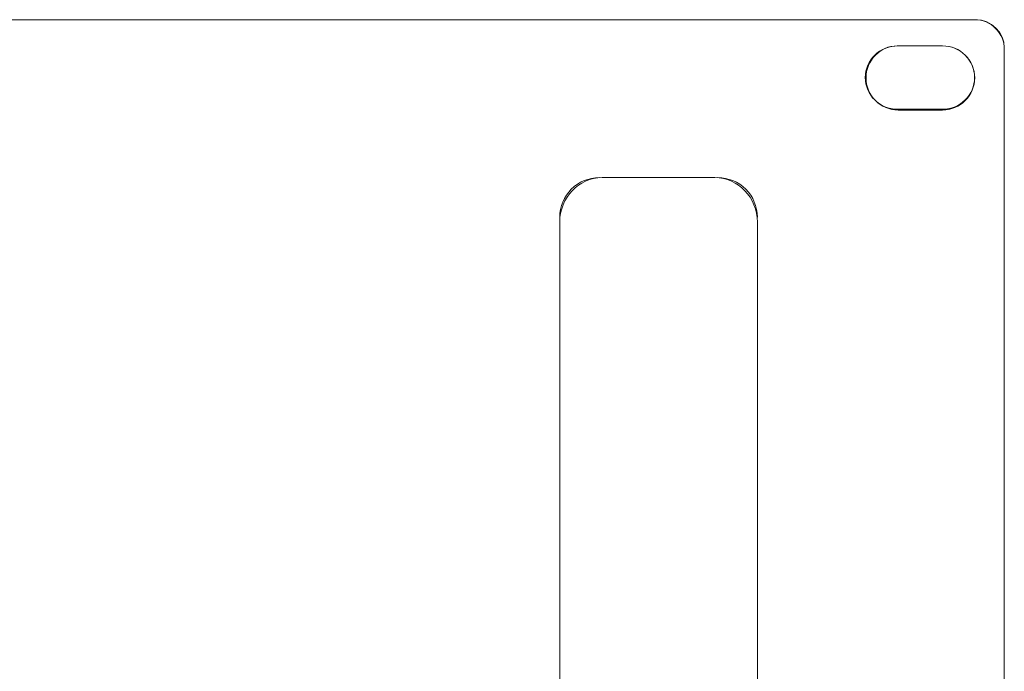
# Model space of a CAD drawing. Units: millimetres. Extents: x -241 to 241, y 67 to 198.
# Drawn here: x 142 to 241, y 132 to 198 of the extents above; entities that cross this region are included whole.
import ezdxf

# ---------------------------------------------------------------- set-up
doc = ezdxf.new("R2010")
doc.units = ezdxf.units.MM
doc.header["$MEASUREMENT"] = 0
doc.layers.add('layer 1', color=7, linetype='Continuous')

msp = doc.modelspace()

# ---------------------------------------------------------------- linework, layer by layer
at = {"layer": 'layer 1', "lineweight": 9}
for points, knots in [([(71.3516, 198.2344), (71.3516, 198.2344), (71.3516, 198.2344), (238.1024, 198.2344), (238.1024, 198.2344)], [0.090909091, 0.090909091, 0.090909091, 0.090909091, 0.090909101, 0.181818182, 0.181818182, 0.181818182, 0.181818182]), ([(240.1226, 197.3575), (240.1226, 197.3575), (239.5612, 197.919), (238.7996, 198.2344), (238.0057, 198.2344)], [0.33333333, 0.33333333, 0.33333333, 0.33333333, 0.33333334, 1, 1, 1, 1]), ([(238.1024, 198.2344), (238.1024, 198.2344), (239.6958, 198.2344), (240.9994, 196.9446), (240.9994, 195.37)], [0.181818182, 0.181818182, 0.181818182, 0.181818182, 0.181818192, 0.272727273, 0.272727273, 0.272727273, 0.272727273]), ([(230.1927, 195.59), (230.1927, 195.59), (228.4107, 195.59), (226.9528, 194.1483), (226.9528, 192.3866)], [0.11111111, 0.11111111, 0.11111111, 0.11111111, 0.11111112, 0.22222222, 0.22222222, 0.22222222, 0.22222222]), ([(227.9784, 194.64), (227.9784, 194.64), (228.5865, 195.2482), (229.4115, 195.5899), (230.2717, 195.5899)], [0.84615385, 0.84615385, 0.84615385, 0.84615385, 0.84615386, 1, 1, 1, 1]), ([(238.0023, 192.3866), (238.0023, 192.3866), (238.0023, 194.1486), (236.5441, 195.59), (234.7624, 195.59)], [0.77777778, 0.77777778, 0.77777778, 0.77777778, 0.77777779, 1, 1, 1, 1]), ([(234.7624, 195.5899), (234.7624, 195.5899), (235.6225, 195.5899), (236.4475, 195.2482), (237.0557, 194.64)], [0.076923077, 0.076923077, 0.076923077, 0.076923077, 0.076923087, 0.153846154, 0.153846154, 0.153846154, 0.153846154]), ([(240.9994, 195.37), (240.9994, 195.37), (240.9994, 195.37), (240.9994, 69.3726), (240.9994, 69.3726)], [0.272727273, 0.272727273, 0.272727273, 0.272727273, 0.272727283, 0.363636364, 0.363636364, 0.363636364, 0.363636364]), ([(227.0285, 192.3467), (227.0285, 192.3467), (227.0285, 193.2068), (227.3702, 194.0318), (227.9784, 194.64)], [0.769230769, 0.769230769, 0.769230769, 0.769230769, 0.769230779, 0.846153846, 0.846153846, 0.846153846, 0.846153846]), ([(237.0557, 194.64), (237.0557, 194.64), (237.6639, 194.0318), (238.0057, 193.2068), (238.0057, 192.3467)], [0.153846154, 0.153846154, 0.153846154, 0.153846154, 0.153846164, 0.230769231, 0.230769231, 0.230769231, 0.230769231]), ([(226.9528, 192.3866), (226.9528, 192.3866), (226.9528, 192.3866), (226.9528, 192.3865), (226.9528, 192.3865)], [0.22222222, 0.22222222, 0.22222222, 0.22222222, 0.22222223, 0.33333333, 0.33333333, 0.33333333, 0.33333333]), ([(226.9528, 192.3865), (226.9528, 192.3865), (226.9528, 190.6245), (228.4107, 189.183), (230.1927, 189.183)], [0.33333333, 0.33333333, 0.33333333, 0.33333333, 0.33333334, 0.44444444, 0.44444444, 0.44444444, 0.44444444]), ([(227.9784, 190.0533), (227.9784, 190.0533), (227.3702, 190.6616), (227.0285, 191.4865), (227.0285, 192.3467)], [0.615384615, 0.615384615, 0.615384615, 0.615384615, 0.615384625, 0.692307692, 0.692307692, 0.692307692, 0.692307692]), ([(234.7624, 189.183), (234.7624, 189.183), (236.5444, 189.183), (238.0023, 190.6245), (238.0023, 192.3865)], [0.55555556, 0.55555556, 0.55555556, 0.55555556, 0.55555557, 0.66666667, 0.66666667, 0.66666667, 0.66666667]), ([(238.0057, 192.3467), (238.0057, 192.3467), (238.0057, 191.4865), (237.6639, 190.6616), (237.0557, 190.0533)], [0.307692308, 0.307692308, 0.307692308, 0.307692308, 0.307692318, 0.384615385, 0.384615385, 0.384615385, 0.384615385]), ([(238.0023, 192.3865), (238.0023, 192.3865), (238.0023, 192.3865), (238.0023, 192.3866), (238.0023, 192.3866)], [0.66666667, 0.66666667, 0.66666667, 0.66666667, 0.66666668, 0.77777778, 0.77777778, 0.77777778, 0.77777778]), ([(230.2717, 189.1034), (230.2717, 189.1034), (229.4115, 189.1034), (228.5865, 189.4451), (227.9784, 190.0533)], [0.538461538, 0.538461538, 0.538461538, 0.538461538, 0.538461548, 0.615384615, 0.615384615, 0.615384615, 0.615384615]), ([(237.0557, 190.0533), (237.0557, 190.0533), (236.4475, 189.4451), (235.6225, 189.1034), (234.7624, 189.1034)], [0.384615385, 0.384615385, 0.384615385, 0.384615385, 0.384615395, 0.461538462, 0.461538462, 0.461538462, 0.461538462]), ([(230.1927, 189.183), (230.1927, 189.183), (230.1927, 189.183), (234.7624, 189.183), (234.7624, 189.183)], [0.44444444, 0.44444444, 0.44444444, 0.44444444, 0.44444445, 0.55555556, 0.55555556, 0.55555556, 0.55555556]), ([(234.7624, 189.1034), (234.7624, 189.1034), (234.7624, 189.1034), (230.2717, 189.1034), (230.2717, 189.1034)], [0.461538462, 0.461538462, 0.461538462, 0.461538462, 0.461538472, 0.538461538, 0.538461538, 0.538461538, 0.538461538]), ([(196.0927, 88.9615), (196.0927, 88.9615), (196.0927, 88.9615), (196.0927, 177.7768), (196.0927, 177.7768), (196.0927, 177.7768), (196.0927, 180.2467), (198.0173, 182.2675), (200.3696, 182.2675)], [0.66666667, 0.66666667, 0.66666667, 0.66666667, 0.66666668, 0.77777778, 0.77777778, 0.77777778, 0.77777779, 1, 1, 1, 1]), ([(211.7745, 182.2675), (211.7745, 182.2675), (214.1267, 182.2675), (216.0513, 180.2466), (216.0513, 177.7768)], [0.11111111, 0.11111111, 0.11111111, 0.11111111, 0.11111112, 0.22222222, 0.22222222, 0.22222222, 0.22222222]), ([(214.8821, 181.0984), (214.8821, 181.0984), (214.1335, 181.8471), (213.1182, 182.2676), (212.0596, 182.2676)], [0.33333333, 0.33333333, 0.33333333, 0.33333333, 0.33333334, 1, 1, 1, 1]), ([(197.2618, 181.0984), (197.2618, 181.0984), (196.5133, 180.3499), (196.0927, 179.3346), (196.0927, 178.2759)], [0.33333333, 0.33333333, 0.33333333, 0.33333333, 0.33333334, 1, 1, 1, 1]), ([(216.0513, 177.7768), (216.0513, 177.7768), (216.0513, 177.7768), (216.0513, 88.9615), (216.0513, 88.9615)], [0.22222222, 0.22222222, 0.22222222, 0.22222222, 0.22222223, 0.33333333, 0.33333333, 0.33333333, 0.33333333])]:
    msp.add_open_spline(points, degree=3, knots=knots, dxfattribs=at)
for points in [[(240.9995, 195.2406), (240.9995, 196.0346), (240.684, 196.7961), (240.1226, 197.3575)], [(234.7624, 195.59), (234.7624, 195.59), (230.1927, 195.59), (230.1927, 195.59)], [(230.2717, 195.5899), (230.2717, 195.5899), (234.7624, 195.5899), (234.7624, 195.5899)], [(240.9995, 195.2406), (240.9995, 195.2406), (240.9995, 195.2406), (240.9995, 195.2406)], [(240.9995, 69.502), (240.9995, 69.502), (240.9995, 195.2406), (240.9995, 195.2406)], [(240.9995, 69.502), (240.9995, 69.502), (240.9995, 195.2406), (240.9995, 195.2406)], [(240.9995, 69.502), (240.9995, 69.502), (240.9995, 195.2406), (240.9995, 195.2406)], [(240.9995, 69.502), (240.9995, 69.502), (240.9995, 195.2406), (240.9995, 195.2406)], [(240.9995, 69.502), (240.9995, 69.502), (240.9995, 195.2406), (240.9995, 195.2406)], [(240.9995, 69.502), (240.9995, 69.502), (240.9995, 195.2406), (240.9995, 195.2406)], [(240.9995, 69.502), (240.9995, 69.502), (240.9995, 195.2406), (240.9995, 195.2406)], [(240.9995, 69.502), (240.9995, 69.502), (240.9995, 195.2406), (240.9995, 195.2406)], [(240.9995, 69.502), (240.9995, 69.502), (240.9995, 195.2406), (240.9995, 195.2406)], [(240.9995, 69.502), (240.9995, 69.502), (240.9995, 195.2406), (240.9995, 195.2406)], [(240.9995, 69.502), (240.9995, 69.502), (240.9995, 195.2406), (240.9995, 195.2406)], [(240.9995, 69.502), (240.9995, 69.502), (240.9995, 195.2406), (240.9995, 195.2406)], [(240.9995, 69.502), (240.9995, 69.502), (240.9995, 195.2406), (240.9995, 195.2406)], [(240.9995, 69.502), (240.9995, 69.502), (240.9995, 195.2406), (240.9995, 195.2406)], [(240.9995, 69.502), (240.9995, 69.502), (240.9995, 195.2406), (240.9995, 195.2406)], [(240.9995, 69.502), (240.9995, 69.502), (240.9995, 195.2406), (240.9995, 195.2406)], [(240.9995, 69.502), (240.9995, 69.502), (240.9995, 195.2406), (240.9995, 195.2406)], [(240.9995, 69.502), (240.9995, 69.502), (240.9995, 195.2406), (240.9995, 195.2406)], [(240.9995, 69.502), (240.9995, 69.502), (240.9995, 195.2406), (240.9995, 195.2406)], [(240.9995, 69.502), (240.9995, 69.502), (240.9995, 195.2406), (240.9995, 195.2406)], [(240.9995, 69.502), (240.9995, 69.502), (240.9995, 195.2406), (240.9995, 195.2406)], [(200.0844, 182.2676), (199.0257, 182.2676), (198.0105, 181.8471), (197.2618, 181.0984)], [(200.3696, 182.2675), (200.3696, 182.2675), (211.7745, 182.2675), (211.7745, 182.2675)], [(216.0513, 178.2759), (216.0513, 179.3346), (215.6307, 180.3499), (214.8821, 181.0984)], [(196.0927, 178.2759), (196.0927, 178.2759), (196.0927, 178.2759), (196.0927, 178.2759)], [(216.0513, 178.2759), (216.0513, 178.2759), (216.0513, 178.2759), (216.0513, 178.2759)]]:
    msp.add_open_spline(points, degree=3, dxfattribs=at)

doc.saveas('drawing.dxf')
